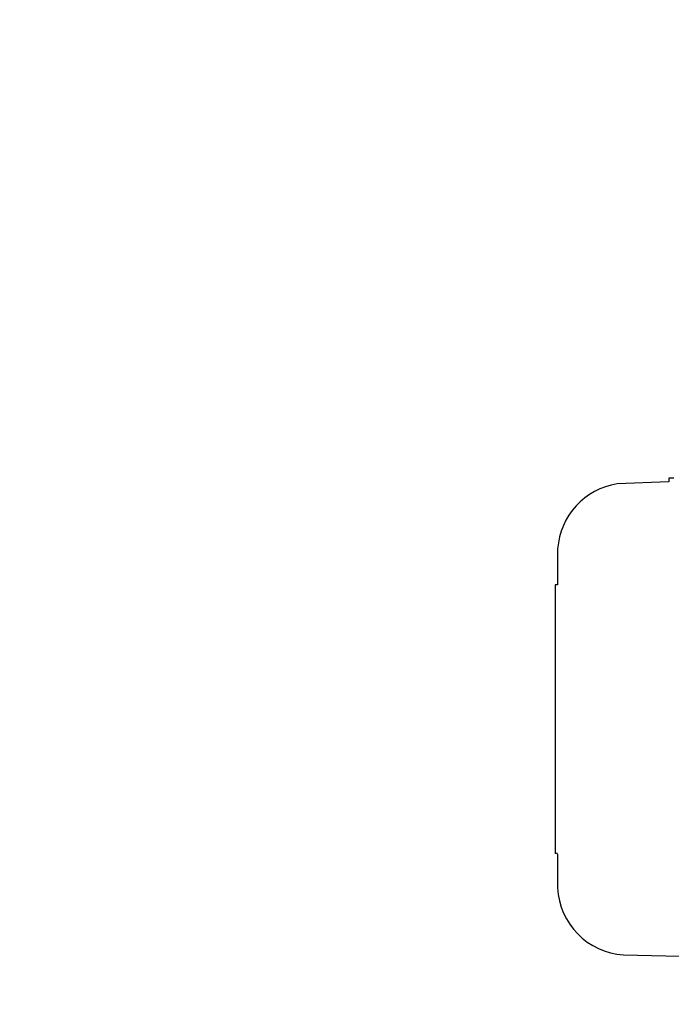
# Model space of a CAD drawing. Units: millimetres. Extents: x 5013 to 8668, y 13151 to 16401.
# Drawn here: x 5525 to 5780, y 15059 to 15444 of the extents above; entities that cross this region are included whole.
import ezdxf

# ---------------------------------------------------------------- set-up
doc = ezdxf.new("R2010")
doc.units = ezdxf.units.MM
doc.layers.add('AM_5', color=3, linetype='Continuous', lineweight=25)
doc.layers.add('anbauteile dünn', color=3, linetype='Continuous', lineweight=25)
doc.styles.get("Standard").update_dxf_attribs({"font": 'ARIAL.TTF'})
doc.dimstyles.new('AM_DIN$0', dxfattribs={"dimtxt": 50, "dimasz": 65, "dimexe": 25, "dimexo": 1, "dimgap": 15, "dimtad": 1, "dimdec": 0, "dimdsep": 46, "dimtxsty": 'STANDARD', "dimcen": 0, "dimclrd": 256, "dimclre": 256, "dimclrt": 2, "dimadec": 0, "dimazin": 2, "dimtp": 0.1, "dimtm": 0.1, "dimtfac": 0.71, "dimtdec": 0, "dimtmove": 0, "dimatfit": 3, "dimfxl": 1, "dimlwd": -1, "dimlwe": -1, "dimarcsym": 0})

# ---------------------------------------------------------------- blocks, each defined once
blk = doc.blocks.new('*D1009')
at = {"layer": 'AM_5'}
for p, q in [((6122.26, 15788.29), (5361.18, 15788.29)), ((5386.18, 14797.29), (5386.18, 15723.29)), ((6225.86, 14732.29), (5361.18, 14732.29))]:
    blk.add_line(p, q, dxfattribs=at)
for points in [[(5375.34, 15723.29), (5397.01, 15723.29), (5386.18, 15788.29)], [(5375.34, 14797.29), (5397.01, 14797.29), (5386.18, 14732.29)]]:
    blk.add_solid(points, dxfattribs=at)
at = {"layer": 'DEFPOINTS', "color": 0}
for p in [(5386.18, 15788.29), (6123.26, 15788.29), (6226.86, 14732.29)]:
    blk.add_point(p, dxfattribs=at)
at = {"layer": 'AM_5', "color": 2, "insert": (5345.65, 15229.25), "char_height": 50, "attachment_point": 5, "rotation": 90}
blk.add_mtext('1055', dxfattribs=at)
blk = doc.blocks.new('*D1011')
at = {"layer": 'AM_5'}
for p, q in [((6525.86, 16223.86), (5211.18, 16223.86)), ((5236.18, 16158.86), (5236.18, 14797.29)), ((6225.86, 14732.29), (5211.18, 14732.29))]:
    blk.add_line(p, q, dxfattribs=at)
for points in [[(5225.34, 16158.86), (5247.01, 16158.86), (5236.18, 16223.86)], [(5225.34, 14797.29), (5247.01, 14797.29), (5236.18, 14732.29)]]:
    blk.add_solid(points, dxfattribs=at)
at = {"layer": 'DEFPOINTS', "color": 0}
for p in [(6526.86, 16223.86), (5236.18, 14732.29), (6226.86, 14732.29)]:
    blk.add_point(p, dxfattribs=at)
at = {"layer": 'AM_5', "color": 2, "insert": (5195.65, 15413.49), "char_height": 50, "attachment_point": 5, "rotation": 90}
blk.add_mtext('1500', dxfattribs=at)
blk = doc.blocks.new('*D1013')
at = {"layer": 'AM_5'}
for p, q in [((6992.51, 16401.22), (5061.18, 16401.22)), ((5086.18, 16336.22), (5086.18, 14798.29)), ((6103.86, 14733.29), (5061.18, 14733.29))]:
    blk.add_line(p, q, dxfattribs=at)
for points in [[(5075.34, 16336.22), (5097.01, 16336.22), (5086.18, 16401.22)], [(5075.34, 14798.29), (5097.01, 14798.29), (5086.18, 14733.29)]]:
    blk.add_solid(points, dxfattribs=at)
at = {"layer": 'DEFPOINTS', "color": 0}
for p in [(6993.51, 16401.22), (5086.18, 14733.29), (6104.86, 14733.29)]:
    blk.add_point(p, dxfattribs=at)
at = {"layer": 'AM_5', "color": 2, "insert": (5045.65, 15613.49), "char_height": 50, "attachment_point": 5, "rotation": 90}
blk.add_mtext('1680', dxfattribs=at)

msp = doc.modelspace()

# ---------------------------------------------------------------- linework, layer by layer
at = {"layer": 'anbauteile dünn'}
for p, q in [((5778.85, 15263.02), (5758.72, 15262.18)), ((5780.88, 15264.41), (5778.85, 15264.41)), ((5778.85, 15264.41), (5778.85, 15263.02)), ((5735.42, 15236.79), (5735.42, 15222.75)), ((5734.4, 15222.75), (5734.4, 15117.79)), ((5735.42, 15222.75), (5734.4, 15222.75)), ((5734.4, 15117.79), (5734.4, 15117.79)), ((5735.42, 15117.79), (5734.4, 15117.79)), ((5735.35, 15117.48), (5735.35, 15104.39)), ((5761.2, 15078.1), (5835.36, 15076.38))]:
    msp.add_line(p, q, dxfattribs=at)
for centre, radius, start, end in [((5763, 15234.87), 27.65, 98.897, 176.0121), ((5762.98, 15105.7), 27.66, 182.7207, 266.3023)]:
    msp.add_arc(centre, radius, start, end, dxfattribs=at)

# ---------------------------------------------------------------- dimensions: what is measured, and where the dimension line sits
at = {"layer": 'AM_5'}
for base, p1, p2, text, picture, middle in [((5086.18, 14733.29), (6993.51, 16401.22), (6104.86, 14733.29), '1680', '*D1013', (5086.18, 15613.49)), ((5236.18, 14732.29), (6526.86, 16223.86), (6226.86, 14732.29), '1500', '*D1011', (5236.18, 15413.49)), ((5386.18, 15788.29), (6226.86, 14732.29), (6123.26, 15788.29), '1055', '*D1009', (5386.18, 15229.25))]:
    dim = msp.add_linear_dim(base=base, p1=p1, p2=p2, angle=90, text=text, dimstyle='AM_DIN$0', dxfattribs=at)
    dim.commit()
    dim.dimension.update_dxf_attribs({"geometry": picture, "text_midpoint": middle, "dimtype": 160})

doc.saveas('drawing.dxf')
